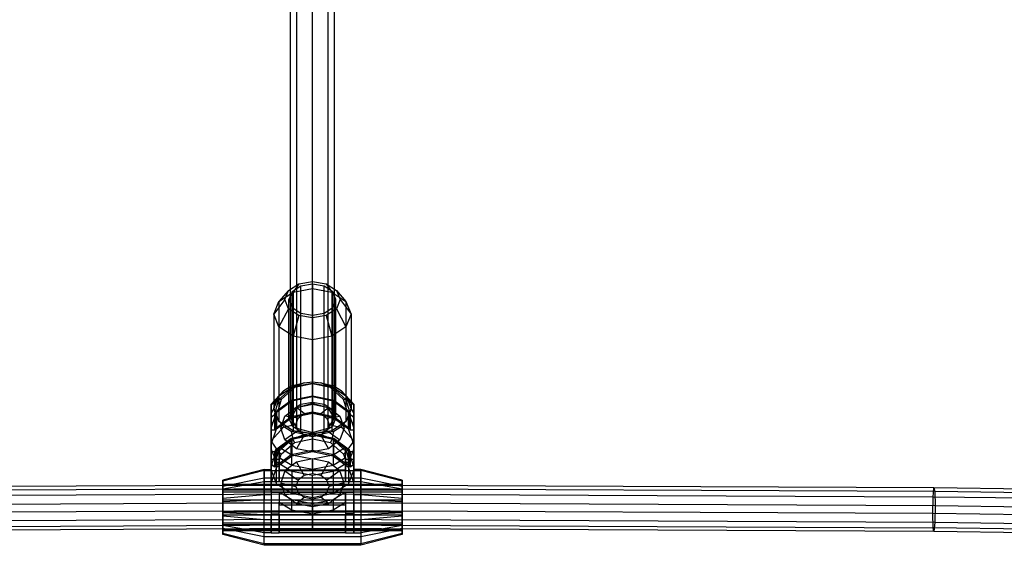
# Model space of a CAD drawing. Extents: x -3050 to 3050, y -2050 to 2050.
# Drawn here: x -106 to 250, y -477 to -287 of the extents above; entities that cross this region are included whole.
import ezdxf

# ---------------------------------------------------------------- set-up
doc = ezdxf.new("R2010")
doc.units = 0

msp = doc.modelspace()

# ---------------------------------------------------------------- linework, layer by layer
at = {"color": 3}
for p, q in [((0, -425.544887, 881.874326), (0, -194.64002, 679.236838)), ((-5.656854, -427.090431, 880.113182), (-5.656854, -196.185564, 677.475695)), ((5.656854, -427.090431, 880.113182), (5.656854, -196.185564, 677.475695)), ((-8, -430.821705, 875.861406), (-8, -199.916838, 673.223919)), ((8, -430.821705, 875.861406), (8, -199.916838, 673.223919)), ((-5.656854, -434.552978, 871.60963), (-5.656854, -203.648111, 668.972143)), ((0, -436.098522, 869.848487), (0, -205.193655, 667.211)), ((5.656854, -434.552978, 871.60963), (5.656854, -203.648111, 668.972143)), ((-5, -382.283867, 844.74745), (0, -381.399632, 845.753953)), ((0, -381.399632, 845.753953), (5, -382.283867, 844.74745)), ((0, -384.018475, 853.379021), (0, -381.399632, 845.753953)), ((-8.660254, -384.699641, 841.997632), (-12.124356, -388.638486, 848.120172)), ((-10, -387.999649, 838.241311), (-8.660254, -384.699641, 841.997632)), ((-8.660254, -384.699641, 841.997632), (-5, -382.283867, 844.74745)), ((-4.25, -383.141234, 843.771529), (-7.361216, -385.194642, 841.434184)), ((-5, -382.283867, 844.74745), (-7, -385.256403, 851.969917)), ((-7, -385.256403, 851.969917), (0, -384.018475, 853.379021)), ((0, -382.389635, 844.627056), (-4.25, -383.141234, 843.771529)), ((-4.25, -425.96329, 881.391624), (-4.25, -383.141234, 843.771529)), ((4.25, -383.141234, 843.771529), (0, -382.389635, 844.627056)), ((0, -382.389635, 844.627056), (0, -425.21169, 882.247152)), ((0, -384.018475, 853.379021), (7, -385.256403, 851.969917)), ((0, -418.200993, 883.409097), (0, -384.018475, 853.379021)), ((7.361216, -385.194642, 841.434184), (4.25, -383.141234, 843.771529)), ((4.25, -425.96329, 881.391624), (4.25, -383.141234, 843.771529)), ((5, -382.283867, 844.74745), (8.660254, -384.699641, 841.997632)), ((5, -382.283867, 844.74745), (7, -385.256403, 851.969917)), ((8.660254, -384.699641, 841.997632), (10, -387.999649, 838.241311)), ((8.660254, -384.699641, 841.997632), (12.124356, -388.638486, 848.120172)), ((-10, -387.999649, 838.241311), (-14, -393.258498, 842.861323)), ((-12.124356, -388.638486, 848.120172), (-7, -385.256403, 851.969917)), ((-8.660254, -391.299657, 834.484991), (-10, -387.999649, 838.241311)), ((-7.361216, -385.194642, 841.434184), (-8.5, -387.999649, 838.241311)), ((-8.5, -387.999649, 838.241311), (-7.361216, -390.804656, 835.048439)), ((-8.5, -430.821705, 875.861406), (-8.5, -387.999649, 838.241311)), ((-7.361216, -428.016697, 879.054279), (-7.361216, -385.194642, 841.434184)), ((-7, -385.256403, 851.969917), (-7, -419.438921, 881.999992)), ((7, -385.256403, 851.969917), (12.124356, -388.638486, 848.120172)), ((7, -385.256403, 851.969917), (7, -419.438921, 881.999992)), ((8.5, -387.999649, 838.241311), (7.361216, -385.194642, 841.434184)), ((7.361216, -428.016697, 879.054279), (7.361216, -385.194642, 841.434184)), ((7.361216, -390.804656, 835.048439), (8.5, -387.999649, 838.241311)), ((8.5, -430.821705, 875.861406), (8.5, -387.999649, 838.241311)), ((10, -387.999649, 838.241311), (8.660254, -391.299657, 834.484991)), ((10, -387.999649, 838.241311), (14, -393.258498, 842.861323)), ((-14, -393.258498, 842.861323), (-12.124356, -388.638486, 848.120172)), ((-12.124356, -388.638486, 848.120172), (-12.124356, -422.821004, 878.150248)), ((-8.660254, -391.299657, 834.484991), (-12.124356, -397.87851, 837.602474)), ((-5, -393.715431, 831.735173), (-8.660254, -391.299657, 834.484991)), ((-7.361216, -390.804656, 835.048439), (-4.25, -392.858064, 832.711094)), ((-7.361216, -433.626712, 872.668534), (-7.361216, -390.804656, 835.048439)), ((4.25, -392.858064, 832.711094), (7.361216, -390.804656, 835.048439)), ((8.660254, -391.299657, 834.484991), (5, -393.715431, 831.735173)), ((7.361216, -433.626712, 872.668534), (7.361216, -390.804656, 835.048439)), ((8.660254, -391.299657, 834.484991), (12.124356, -397.87851, 837.602474)), ((12.124356, -388.638486, 848.120172), (14, -393.258498, 842.861323)), ((12.124356, -388.638486, 848.120172), (12.124356, -422.821004, 878.150248)), ((-12.124356, -397.87851, 837.602474), (-14, -393.258498, 842.861323)), ((-14, -393.258498, 842.861323), (-14, -427.441016, 872.891399)), ((-5, -393.715431, 831.735173), (-7, -401.260593, 833.752729)), ((0, -394.599666, 830.72867), (-5, -393.715431, 831.735173)), ((-4.25, -392.858064, 832.711094), (0, -393.609663, 831.855566)), ((-4.25, -435.680119, 870.331189), (-4.25, -392.858064, 832.711094)), ((0, -393.609663, 831.855566), (4.25, -392.858064, 832.711094)), ((0, -436.431719, 869.475661), (0, -393.609663, 831.855566)), ((5, -393.715431, 831.735173), (0, -394.599666, 830.72867)), ((0, -394.599666, 830.72867), (0, -402.498521, 832.343625)), ((4.25, -435.680119, 870.331189), (4.25, -392.858064, 832.711094)), ((5, -393.715431, 831.735173), (7, -401.260593, 833.752729)), ((14, -393.258498, 842.861323), (12.124356, -397.87851, 837.602474)), ((14, -393.258498, 842.861323), (14, -427.441016, 872.891399)), ((-7, -401.260593, 833.752729), (-12.124356, -397.87851, 837.602474)), ((-12.124356, -397.87851, 837.602474), (-12.124356, -432.061028, 867.63255)), ((12.124356, -397.87851, 837.602474), (7, -401.260593, 833.752729)), ((12.124356, -397.87851, 837.602474), (12.124356, -432.061028, 867.63255)), ((0, -402.498521, 832.343625), (-7, -401.260593, 833.752729)), ((-7, -401.260593, 833.752729), (-7, -435.443111, 863.782805)), ((7, -401.260593, 833.752729), (0, -402.498521, 832.343625)), ((0, -402.498521, 832.343625), (0, -436.681039, 862.373701)), ((7, -401.260593, 833.752729), (7, -435.443111, 863.782805)), ((-12.247449, -424.304691, 888.960523), (-7.071068, -419.664598, 884.884101)), ((-11.923673, -422.688554, 878.301013), (-7, -419.438921, 881.999992)), ((-6.512073, -419.825786, 886.167603), (-11.27924, -424.158453, 889.973943)), ((-10.339746, -420.840999, 880.40404), (-7.690599, -419.172939, 882.302754)), ((-7.690599, -419.172939, 882.302754), (-3.066356, -418.107183, 883.515878)), ((-7.071068, -419.664598, 884.884101), (-7.690599, -419.172939, 882.302754)), ((-3.066356, -418.107183, 883.515878), (-7.071068, -419.664598, 884.884101)), ((-7.071068, -419.664598, 884.884101), (-6.512073, -419.825786, 886.167603)), ((-7, -419.438921, 881.999992), (0, -418.200993, 883.409097)), ((0, -418.514902, 885.015963), (-6.512073, -419.825786, 886.167603)), ((-3.066356, -418.107183, 883.515878), (0, -417.69108, 883.989518)), ((0, -417.69108, 883.989518), (3.066356, -418.107183, 883.515878)), ((0, -418.514902, 885.015963), (0, -417.69108, 883.989518)), ((0, -418.200993, 883.409097), (7, -419.438921, 881.999992)), ((6.512073, -419.825786, 886.167603), (0, -418.514902, 885.015963)), ((3.066356, -418.107183, 883.515878), (7.690599, -419.172939, 882.302754)), ((7.071068, -419.664598, 884.884101), (3.066356, -418.107183, 883.515878)), ((6.512073, -419.825786, 886.167603), (7.071068, -419.664598, 884.884101)), ((11.27924, -424.158453, 889.973943), (6.512073, -419.825786, 886.167603)), ((7, -419.438921, 881.999992), (11.923673, -422.688554, 878.301013)), ((7.690599, -419.172939, 882.302754), (7.071068, -419.664598, 884.884101)), ((7.071068, -419.664598, 884.884101), (12.247449, -424.304691, 888.960523)), ((7.690599, -419.172939, 882.302754), (10.339746, -420.840999, 880.40404)), ((-15, -425.844609, 884.799819), (-10.339746, -420.840999, 880.40404)), ((-13.069076, -424.024596, 876.780228), (-15, -426.226494, 878.714643)), ((-14, -427.441016, 872.891399), (-12.202733, -423.014059, 877.930498)), ((-13.069076, -424.024596, 876.780228), (-14, -427.441016, 872.891399)), ((-12.202733, -423.014059, 877.930498), (-13.069076, -424.024596, 876.780228)), ((-11.27924, -424.158453, 889.973943), (-12.400159, -427.853417, 893.220049)), ((-11.27924, -424.158453, 889.973943), (-12.247449, -424.304691, 888.960523)), ((-12.202733, -423.014059, 877.930498), (-11.923673, -422.688554, 878.301013)), ((-12.202733, -423.014059, 877.930498), (-12.124356, -422.821004, 878.150248)), ((-12.124356, -422.821004, 878.150248), (-11.923673, -422.688554, 878.301013)), ((-10.339746, -420.840999, 880.40404), (-11.923673, -422.688554, 878.301013)), ((-7.75, -424.35992, 890.150936), (0, -422.79984, 888.780373)), ((0, -423.175472, 889.110373), (-7.5, -424.685227, 890.436725)), ((0, -422.79984, 888.780373), (7.75, -424.35992, 890.150936)), ((0, -428.739855, 882.018995), (0, -422.79984, 888.780373)), ((7.5, -424.685227, 890.436725), (0, -423.175472, 889.110373)), ((0, -423.175472, 889.110373), (0, -429.115487, 882.348996)), ((10.339746, -420.840999, 880.40404), (15, -425.844609, 884.799819)), ((11.923673, -422.688554, 878.301013), (10.339746, -420.840999, 880.40404)), ((12.400159, -427.853417, 893.220049), (11.27924, -424.158453, 889.973943)), ((12.247449, -424.304691, 888.960523), (11.27924, -424.158453, 889.973943)), ((11.923673, -422.688554, 878.301013), (12.124356, -422.821004, 878.150248)), ((11.923673, -422.688554, 878.301013), (12.202733, -423.014059, 877.930498)), ((12.124356, -422.821004, 878.150248), (12.202733, -423.014059, 877.930498)), ((12.202733, -423.014059, 877.930498), (14, -427.441016, 872.891399)), ((13.069076, -424.024596, 876.780228), (12.202733, -423.014059, 877.930498)), ((15, -426.226494, 878.714643), (13.069076, -424.024596, 876.780228)), ((14, -427.441016, 872.891399), (13.069076, -424.024596, 876.780228)), ((-15, -425.844609, 884.799819), (-12.247449, -424.304691, 888.960523)), ((-15, -430.678756, 892.690746), (-15, -425.844609, 884.799819)), ((-15, -425.844609, 884.799819), (-15, -426.226494, 878.714643)), ((-15, -426.226494, 878.714643), (-15, -428.943544, 874.211402)), ((-14, -427.441016, 872.891399), (-15, -428.943544, 874.211402)), ((-12.202733, -431.867973, 867.8523), (-14, -427.441016, 872.891399)), ((-14, -427.441016, 872.891399), (-13.069076, -430.857436, 869.00257)), ((-12.247449, -424.304691, 888.960523), (-13.922281, -429.751777, 893.745904)), ((-7.5, -424.685227, 890.436725), (-12.990381, -428.809953, 894.060386)), ((-12.400159, -427.853417, 893.220049), (-7.75, -424.35992, 890.150936)), ((-9.959292, -430.124665, 895.215389), (-5.75, -426.962375, 892.437249)), ((-5.656854, -427.090431, 880.113182), (-8, -430.821705, 875.861406)), ((-7.75, -430.299935, 883.389559), (-7.75, -424.35992, 890.150936)), ((-7.5, -424.685227, 890.436725), (-7.5, -430.625242, 883.675348)), ((-4.25, -425.96329, 881.391624), (-7.361216, -428.016697, 879.054279)), ((-5.75, -426.962375, 892.437249), (0, -425.804896, 891.420379)), ((-3, -429.220748, 897.083457), (-5.75, -426.962375, 892.437249)), ((0, -425.544887, 881.874326), (-5.656854, -427.090431, 880.113182)), ((0, -425.21169, 882.247152), (-4.25, -425.96329, 881.391624)), ((4.25, -425.96329, 881.391624), (0, -425.21169, 882.247152)), ((5.656854, -427.090431, 880.113182), (0, -425.544887, 881.874326)), ((0, -425.804896, 891.420379), (5.75, -426.962375, 892.437249)), ((0, -428.616846, 896.552917), (0, -425.804896, 891.420379)), ((3, -429.220748, 897.083457), (5.75, -426.962375, 892.437249)), ((7.361216, -428.016697, 879.054279), (4.25, -425.96329, 881.391624)), ((8, -430.821705, 875.861406), (5.656854, -427.090431, 880.113182)), ((5.75, -426.962375, 892.437249), (9.959292, -430.124665, 895.215389)), ((12.990381, -428.809953, 894.060386), (7.5, -424.685227, 890.436725)), ((7.5, -424.685227, 890.436725), (7.5, -430.625242, 883.675348)), ((7.75, -424.35992, 890.150936), (12.400159, -427.853417, 893.220049)), ((7.75, -430.299935, 883.389559), (7.75, -424.35992, 890.150936)), ((14, -427.441016, 872.891399), (12.202733, -431.867973, 867.8523)), ((13.922281, -429.751777, 893.745904), (12.247449, -424.304691, 888.960523)), ((12.247449, -424.304691, 888.960523), (15, -425.844609, 884.799819)), ((13.069076, -430.857436, 869.00257), (14, -427.441016, 872.891399)), ((15, -428.943544, 874.211402), (14, -427.441016, 872.891399)), ((15, -426.226494, 878.714643), (15, -425.844609, 884.799819)), ((15, -425.844609, 884.799819), (15, -430.678756, 892.690746)), ((15, -428.943544, 874.211402), (15, -426.226494, 878.714643)), ((-15, -434.444434, 899.010398), (-12.990381, -428.809953, 894.060386)), ((-15, -428.943544, 874.211402), (-15, -433.059334, 870.936984)), ((-13.922281, -429.751777, 893.745904), (-15, -430.678756, 892.690746)), ((-15, -435.1256, 887.62901), (-15, -430.678756, 892.690746)), ((-13.069076, -430.857436, 869.00257), (-15, -433.059334, 870.936984)), ((-13.624356, -429.600896, 893.917648), (-13.922281, -429.751777, 893.745904)), ((-13.624356, -429.600896, 893.917648), (-13.423394, -429.022239, 893.439959)), ((-13.624356, -435.1256, 887.62901), (-13.624356, -429.600896, 893.917648)), ((-13.423394, -429.022239, 893.439959), (-12.400159, -427.853417, 893.220049)), ((-13.423394, -434.562152, 887.134008), (-13.423394, -429.022239, 893.439959)), ((-13.423394, -434.562152, 887.134008), (-7.75, -430.299935, 883.389559)), ((-13.069076, -430.857436, 869.00257), (-12.202733, -431.867973, 867.8523)), ((-12.990381, -428.809953, 894.060386), (-12.990381, -434.749968, 887.299009)), ((-12.990381, -434.749968, 887.299009), (-7.5, -430.625242, 883.675348)), ((-11.5, -434.444434, 899.010398), (-9.959292, -430.124665, 895.215389)), ((-5.196152, -430.870638, 898.532922), (-9.959292, -430.124665, 895.215389)), ((-7.361216, -428.016697, 879.054279), (-8.5, -430.821705, 875.861406)), ((-8.5, -430.821705, 875.861406), (-7.361216, -433.626712, 872.668534)), ((-8, -430.821705, 875.861406), (-5.656854, -434.552978, 871.60963)), ((-7.75, -430.299935, 883.389559), (0, -428.739855, 882.018995)), ((-7.5, -430.625242, 883.675348), (0, -429.115487, 882.348996)), ((-6, -433.124431, 900.512927), (-5.196152, -430.870638, 898.532922)), ((-5.196152, -430.870638, 898.532922), (-3, -429.220748, 897.083457)), ((-3, -429.220748, 897.083457), (0, -428.616846, 896.552917)), ((0, -428.616846, 896.552917), (3, -429.220748, 897.083457)), ((0, -428.739855, 882.018995), (7.75, -430.299935, 883.389559)), ((0, -429.115487, 882.348996), (7.5, -430.625242, 883.675348)), ((3, -429.220748, 897.083457), (5.196152, -430.870638, 898.532922)), ((5.196152, -430.870638, 898.532922), (9.959292, -430.124665, 895.215389)), ((5.196152, -430.870638, 898.532922), (6, -433.124431, 900.512927)), ((5.656854, -434.552978, 871.60963), (8, -430.821705, 875.861406)), ((8.5, -430.821705, 875.861406), (7.361216, -428.016697, 879.054279)), ((7.361216, -433.626712, 872.668534), (8.5, -430.821705, 875.861406)), ((7.5, -430.625242, 883.675348), (12.990381, -434.749968, 887.299009)), ((7.75, -430.299935, 883.389559), (13.423394, -434.562152, 887.134008)), ((9.959292, -430.124665, 895.215389), (11.5, -434.444434, 899.010398)), ((12.202733, -431.867973, 867.8523), (13.069076, -430.857436, 869.00257)), ((12.400159, -427.853417, 893.220049), (13.423394, -429.030413, 893.430654)), ((12.990381, -428.809953, 894.060386), (15, -434.444434, 899.010398)), ((12.990381, -434.749968, 887.299009), (12.990381, -428.809953, 894.060386)), ((15, -433.059334, 870.936984), (13.069076, -430.857436, 869.00257)), ((13.423394, -429.030413, 893.430654), (13.624356, -429.600896, 893.917648)), ((13.423394, -434.562152, 887.134008), (13.423394, -429.030413, 893.430654)), ((13.922281, -429.751777, 893.745904), (13.624356, -429.600896, 893.917648)), ((13.624356, -429.600896, 893.917648), (13.624356, -435.1256, 887.62901)), ((15, -430.678756, 892.690746), (13.922281, -429.751777, 893.745904)), ((15, -433.059334, 870.936984), (15, -428.943544, 874.211402)), ((15, -430.678756, 892.690746), (15, -435.1256, 887.62901)), ((-15, -433.059334, 870.936984), (-15, -439.044643, 869.774536)), ((-10.339746, -434.041033, 865.378758), (-15, -439.044643, 869.774536)), ((-15, -445.713396, 908.910423), (-15, -434.444434, 899.010398)), ((-15, -434.444434, 899.010398), (-15, -438.074443, 894.878446)), ((-15, -440.384449, 892.249021), (-12.990381, -434.749968, 887.299009)), ((-13.624356, -435.1256, 887.62901), (-13.423394, -434.562152, 887.134008)), ((-12.124356, -432.061028, 867.63255), (-12.202733, -431.867973, 867.8523)), ((-11.923673, -432.193478, 867.481785), (-12.202733, -431.867973, 867.8523)), ((-11.923673, -432.193478, 867.481785), (-12.124356, -432.061028, 867.63255)), ((-7, -435.443111, 863.782805), (-11.923673, -432.193478, 867.481785)), ((-11.923673, -432.193478, 867.481785), (-10.339746, -434.041033, 865.378758)), ((-6, -433.124431, 900.512927), (-11.5, -434.444434, 899.010398)), ((-9.959292, -438.764203, 902.805408), (-11.5, -434.444434, 899.010398)), ((-7.690599, -435.709093, 863.480044), (-10.339746, -434.041033, 865.378758)), ((-7.361216, -433.626712, 872.668534), (-4.25, -435.680119, 870.331189)), ((-5.196152, -435.378223, 902.492932), (-6, -433.124431, 900.512927)), ((-5.656854, -434.552978, 871.60963), (0, -436.098522, 869.848487)), ((0, -436.098522, 869.848487), (5.656854, -434.552978, 871.60963)), ((4.25, -435.680119, 870.331189), (7.361216, -433.626712, 872.668534)), ((6, -433.124431, 900.512927), (5.196152, -435.378223, 902.492932)), ((6, -433.124431, 900.512927), (11.5, -434.444434, 899.010398)), ((11.923673, -432.193478, 867.481785), (7, -435.443111, 863.782805)), ((10.339746, -434.041033, 865.378758), (7.690599, -435.709093, 863.480044)), ((11.5, -434.444434, 899.010398), (9.959292, -438.764203, 902.805408)), ((10.339746, -434.041033, 865.378758), (11.923673, -432.193478, 867.481785)), ((15, -439.044643, 869.774536), (10.339746, -434.041033, 865.378758)), ((12.202733, -431.867973, 867.8523), (11.923673, -432.193478, 867.481785)), ((12.124356, -432.061028, 867.63255), (11.923673, -432.193478, 867.481785)), ((12.202733, -431.867973, 867.8523), (12.124356, -432.061028, 867.63255)), ((15, -440.384449, 892.249021), (12.990381, -434.749968, 887.299009)), ((13.423394, -434.562152, 887.134008), (13.624356, -435.1256, 887.62901)), ((15, -439.044643, 869.774536), (15, -433.059334, 870.936984)), ((15, -434.444434, 899.010398), (15, -438.074443, 894.878446)), ((15, -434.444434, 899.010398), (15, -445.713396, 908.910423)), ((-15, -438.982571, 891.017441), (-15, -435.1256, 887.62901)), ((-15, -435.1256, 887.62901), (-13.624356, -435.1256, 887.62901)), ((-15, -438.074443, 894.878446), (-15, -440.384449, 892.249021)), ((-7.75, -438.219955, 874.374389), (-13.423394, -442.482172, 878.118839)), ((-7.071068, -438.332264, 863.635142), (-12.247449, -442.972358, 867.711564)), ((-5.196152, -435.378223, 902.492932), (-9.959292, -438.764203, 902.805408)), ((0, -436.659875, 873.003826), (-7.75, -438.219955, 874.374389)), ((-7.75, -444.15997, 867.613012), (-7.75, -438.219955, 874.374389)), ((-3.066356, -436.774849, 862.26692), (-7.690599, -435.709093, 863.480044)), ((-7.690599, -435.709093, 863.480044), (-7.071068, -438.332264, 863.635142)), ((0, -437.035507, 873.333827), (-7.5, -438.545262, 874.660178)), ((-7.071068, -438.332264, 863.635142), (-3.066356, -436.774849, 862.26692)), ((-6.512073, -439.625836, 863.629679), (-7.071068, -438.332264, 863.635142)), ((0, -436.681039, 862.373701), (-7, -435.443111, 863.782805)), ((-6.512073, -439.625836, 863.629679), (0, -438.314952, 862.478039)), ((-3, -437.028114, 903.942396), (-5.75, -441.926493, 905.583548)), ((-3, -437.028114, 903.942396), (-5.196152, -435.378223, 902.492932)), ((-4.25, -435.680119, 870.331189), (0, -436.431719, 869.475661)), ((0, -437.190952, 861.79328), (-3.066356, -436.774849, 862.26692)), ((0, -437.632015, 904.472937), (-3, -437.028114, 903.942396)), ((7, -435.443111, 863.782805), (0, -436.681039, 862.373701)), ((0, -436.431719, 869.475661), (4.25, -435.680119, 870.331189)), ((0, -442.59989, 866.242449), (0, -436.659875, 873.003826)), ((7.75, -438.219955, 874.374389), (0, -436.659875, 873.003826)), ((3.066356, -436.774849, 862.26692), (0, -437.190952, 861.79328)), ((3, -437.028114, 903.942396), (0, -437.632015, 904.472937)), ((7.5, -438.545262, 874.660178), (0, -437.035507, 873.333827)), ((0, -437.035507, 873.333827), (0, -442.975522, 866.572449)), ((0, -437.190952, 861.79328), (0, -438.314952, 862.478039)), ((0, -443.083971, 906.600418), (0, -437.632015, 904.472937)), ((0, -438.314952, 862.478039), (6.512073, -439.625836, 863.629679)), ((5.196152, -435.378223, 902.492932), (3, -437.028114, 903.942396)), ((3, -437.028114, 903.942396), (5.75, -441.926493, 905.583548)), ((7.690599, -435.709093, 863.480044), (3.066356, -436.774849, 862.26692)), ((3.066356, -436.774849, 862.26692), (7.071068, -438.332264, 863.635142)), ((5.196152, -435.378223, 902.492932), (9.959292, -438.764203, 902.805408)), ((7.071068, -438.332264, 863.635142), (6.512073, -439.625836, 863.629679)), ((7.071068, -438.332264, 863.635142), (7.690599, -435.709093, 863.480044)), ((12.247449, -442.972358, 867.711564), (7.071068, -438.332264, 863.635142)), ((7.75, -444.15997, 867.613012), (7.75, -438.219955, 874.374389)), ((13.423394, -442.482172, 878.118839), (7.75, -438.219955, 874.374389)), ((13.624356, -435.1256, 887.62901), (15, -435.1256, 887.62901)), ((15, -435.1256, 887.62901), (15, -438.982571, 891.017441)), ((15, -438.074443, 894.878446), (15, -440.384449, 892.249021)), ((-15, -441.786327, 893.480601), (-15, -438.982571, 891.017441)), ((-15, -439.044643, 869.774536), (-15, -447.492464, 873.552104)), ((-12.247449, -442.972358, 867.711564), (-15, -439.044643, 869.774536)), ((-15, -449.856158, 900.570121), (-15, -440.384449, 892.249021)), ((-15, -441.886977, 893.569025), (-15, -441.786327, 893.480601)), ((-14.730762, -442.541204, 894.143777), (-15, -441.886977, 893.569025)), ((-15, -441.886977, 893.569025), (-15, -449.806997, 884.553855)), ((-7.5, -438.545262, 874.660178), (-12.990381, -442.669988, 878.283839)), ((-12, -441.4387, 905.155012), (-12, -445.713396, 908.910423)), ((-12, -445.068709, 901.023059), (-12, -441.4387, 905.155012)), ((-7.5, -444.203641, 907.584072), (-12, -441.4387, 905.155012)), ((-11.27924, -443.958503, 867.436019), (-6.512073, -439.625836, 863.629679)), ((-5.75, -441.926493, 905.583548), (-9.959292, -438.764203, 902.805408)), ((-7.5, -438.545262, 874.660178), (-7.5, -444.485277, 867.898801)), ((0, -443.083971, 906.600418), (-5.75, -441.926493, 905.583548)), ((5.75, -441.926493, 905.583548), (0, -443.083971, 906.600418)), ((9.959292, -438.764203, 902.805408), (5.75, -441.926493, 905.583548)), ((6.512073, -439.625836, 863.629679), (11.27924, -443.958503, 867.436019)), ((12.990381, -442.669988, 878.283839), (7.5, -438.545262, 874.660178)), ((7.5, -438.545262, 874.660178), (7.5, -444.485277, 867.898801)), ((12, -441.4387, 905.155012), (7.5, -444.203641, 907.584072)), ((12, -445.068709, 901.023059), (12, -441.4387, 905.155012)), ((12, -445.713396, 908.910423), (12, -441.4387, 905.155012)), ((15, -439.044643, 869.774536), (12.247449, -442.972358, 867.711564)), ((15, -441.886977, 893.569025), (14.730762, -442.541204, 894.143777)), ((15, -438.982571, 891.017441), (15, -441.786327, 893.480601)), ((15, -447.492464, 873.552104), (15, -439.044643, 869.774536)), ((15, -449.856158, 900.570121), (15, -440.384449, 892.249021)), ((15, -441.786327, 893.480601), (15, -441.886977, 893.569025)), ((15, -449.806997, 884.553855), (15, -441.886977, 893.569025)), ((-15, -448.304469, 883.233852), (-12.990381, -442.669988, 878.283839)), ((-15, -447.492464, 873.552104), (-15, -443.04562, 878.61384)), ((-15, -443.04562, 878.61384), (-15, -446.902591, 882.002272)), ((-13.624356, -443.04562, 878.61384), (-15, -443.04562, 878.61384)), ((-13.132245, -446.425475, 897.556193), (-14.730762, -442.541204, 894.143777)), ((-13.922281, -448.419443, 872.496946), (-12.247449, -442.972358, 867.711564)), ((-13.423394, -442.482172, 878.118839), (-13.624356, -443.04562, 878.61384)), ((-13.624356, -448.570324, 872.325202), (-13.624356, -443.04562, 878.61384)), ((-13.423394, -448.022085, 871.812888), (-13.423394, -442.482172, 878.118839)), ((-12.990381, -442.669988, 878.283839), (-12.990381, -448.610003, 871.522462)), ((-12.990381, -448.610003, 871.522462), (-7.5, -444.485277, 867.898801)), ((-12.400159, -447.653467, 870.682125), (-11.27924, -443.958503, 867.436019)), ((-7.75, -444.15997, 867.613012), (-12.400159, -447.653467, 870.682125)), ((-12.247449, -442.972358, 867.711564), (-11.27924, -443.958503, 867.436019)), ((-12, -449.625613, 905.026397), (-12, -445.068709, 901.023059)), ((-12, -445.068709, 901.023059), (-7.5, -447.83365, 903.452119)), ((0, -442.59989, 866.242449), (-7.75, -444.15997, 867.613012)), ((-7.5, -444.485277, 867.898801), (0, -442.975522, 866.572449)), ((-7.5, -447.83365, 903.452119), (-7.5, -444.203641, 907.584072)), ((0, -445.713396, 908.910423), (-7.5, -444.203641, 907.584072)), ((7.75, -444.15997, 867.613012), (0, -442.59989, 866.242449)), ((0, -442.975522, 866.572449), (7.5, -444.485277, 867.898801)), ((7.5, -444.203641, 907.584072), (0, -445.713396, 908.910423)), ((7.5, -444.203641, 907.584072), (7.5, -447.83365, 903.452119)), ((7.5, -444.485277, 867.898801), (12.990381, -448.610003, 871.522462)), ((7.5, -447.83365, 903.452119), (12, -445.068709, 901.023059)), ((12.400159, -447.653467, 870.682125), (7.75, -444.15997, 867.613012)), ((11.27924, -443.958503, 867.436019), (12.247449, -442.972358, 867.711564)), ((11.27924, -443.958503, 867.436019), (12.400159, -447.653467, 870.682125)), ((12, -445.068709, 901.023059), (12, -449.625613, 905.026397)), ((12.247449, -442.972358, 867.711564), (13.922281, -448.419443, 872.496946)), ((15, -448.304469, 883.233852), (12.990381, -442.669988, 878.283839)), ((12.990381, -448.610003, 871.522462), (12.990381, -442.669988, 878.283839)), ((14.730762, -442.541204, 894.143777), (13.132245, -446.425475, 897.556193)), ((13.423394, -448.022085, 871.812888), (13.423394, -442.482172, 878.118839)), ((13.624356, -443.04562, 878.61384), (13.423394, -442.482172, 878.118839)), ((15, -443.04562, 878.61384), (13.624356, -443.04562, 878.61384)), ((13.624356, -443.04562, 878.61384), (13.624356, -448.570324, 872.325202)), ((15, -446.902591, 882.002272), (15, -443.04562, 878.61384)), ((15, -443.04562, 878.61384), (15, -447.492464, 873.552104)), ((-15, -453.886039, 914.759176), (-15, -445.713396, 908.910423)), ((-15, -445.713396, 908.910423), (-12, -445.713396, 908.910423)), ((-15, -446.902591, 882.002272), (-15, -449.706347, 884.465432)), ((-15, -447.492464, 873.552104), (-13.922281, -448.419443, 872.496946)), ((-15, -450.614475, 880.604427), (-15, -448.304469, 883.233852)), ((-15, -457.776178, 891.554951), (-15, -448.304469, 883.233852)), ((-12.990381, -448.610003, 871.522462), (-15, -454.244484, 876.472474)), ((-13.922281, -448.419443, 872.496946), (-13.624356, -448.570324, 872.325202)), ((-13.423394, -448.022085, 871.812888), (-13.624356, -448.570324, 872.325202)), ((-12.400159, -447.653467, 870.682125), (-13.423394, -448.022085, 871.812888)), ((-12.990381, -446.770194, 897.859035), (-13.132245, -446.425475, 897.556193)), ((-12.990381, -454.690214, 888.843866), (-12.990381, -446.770194, 897.859035)), ((-11.25, -447.839539, 898.798478), (-12.990381, -446.770194, 897.859035)), ((-12, -445.713396, 908.910423), (-12, -453.886039, 914.759176)), ((-7.5, -450.143656, 900.822694), (-11.25, -447.839539, 898.798478)), ((-5.75, -446.762425, 869.899325), (-9.959292, -449.924715, 872.677465)), ((-7.5, -447.83365, 903.452119), (0, -449.343405, 904.778471)), ((0, -445.604946, 868.882455), (-5.75, -446.762425, 869.899325)), ((-5.75, -446.762425, 869.899325), (-3, -451.660804, 871.540477)), ((5.75, -446.762425, 869.899325), (0, -445.604946, 868.882455)), ((0, -445.604946, 868.882455), (0, -451.056902, 871.009936)), ((0, -449.343405, 904.778471), (0, -445.713396, 908.910423)), ((0, -449.343405, 904.778471), (7.5, -447.83365, 903.452119)), ((5.75, -446.762425, 869.899325), (3, -451.660804, 871.540477)), ((9.959292, -449.924715, 872.677465), (5.75, -446.762425, 869.899325)), ((11.25, -447.839539, 898.798478), (7.5, -450.143656, 900.822694)), ((12.990381, -446.770194, 897.859035), (11.25, -447.839539, 898.798478)), ((12, -453.886039, 914.759176), (12, -445.713396, 908.910423)), ((12, -445.713396, 908.910423), (15, -445.713396, 908.910423)), ((13.423394, -448.022085, 871.812888), (12.400159, -447.653467, 870.682125)), ((13.132245, -446.425475, 897.556193), (12.990381, -446.770194, 897.859035)), ((12.990381, -446.770194, 897.859035), (12.990381, -454.690214, 888.843866)), ((15, -454.244484, 876.472474), (12.990381, -448.610003, 871.522462)), ((13.624356, -448.570324, 872.325202), (13.423394, -448.022085, 871.812888)), ((13.624356, -448.570324, 872.325202), (13.922281, -448.419443, 872.496946)), ((13.922281, -448.419443, 872.496946), (15, -447.492464, 873.552104)), ((15, -445.713396, 908.910423), (15, -453.886039, 914.759176)), ((15, -449.706347, 884.465432), (15, -446.902591, 882.002272)), ((15, -457.776178, 891.554951), (15, -448.304469, 883.233852)), ((15, -450.614475, 880.604427), (15, -448.304469, 883.233852)), ((-17.5, -449.397457, 901.498232), (-32.5, -453.319916, 902.282017)), ((-17.5, -449.865118, 908.73006), (-32.5, -453.653959, 907.447608)), ((-17.5, -452.608364, 895.001455), (-32.5, -455.613421, 897.641461)), ((-17.5, -452.608364, 895.001455), (-17.5, -449.397457, 901.498232)), ((-17.5, -449.397457, 901.498232), (-15, -449.397457, 901.498232)), ((-17.5, -449.397457, 901.498232), (-17.5, -449.865118, 908.73006)), ((-17.5, -449.865118, 908.73006), (-15, -449.865118, 908.73006)), ((-17.5, -449.865118, 908.73006), (-17.5, -453.886039, 914.759176)), ((17.5, -452.608364, 895.001455), (-17.5, -452.608364, 895.001455)), ((-17.5, -458.63748, 890.980534), (-17.5, -452.608364, 895.001455)), ((-15, -449.397457, 901.498232), (-15, -449.856158, 900.570121)), ((-15, -449.625613, 905.026397), (-15, -449.397457, 901.498232)), ((-15, -449.865118, 908.73006), (-15, -449.625613, 905.026397)), ((-15, -449.706347, 884.465432), (-15, -449.806997, 884.553855)), ((-15, -449.806997, 884.553855), (-14.730762, -450.461224, 885.128607)), ((-15, -449.856158, 900.570121), (-12, -449.856158, 900.570121)), ((-15, -449.865118, 908.73006), (-15, -453.886039, 914.759176)), ((-15, -454.244484, 876.472474), (-15, -450.614475, 880.604427)), ((-14.730762, -450.461224, 885.128607), (-13.132245, -454.345496, 888.541023)), ((-12, -449.625613, 905.026397), (-12, -449.865118, 908.73006)), ((12, -449.625613, 905.026397), (-12, -449.625613, 905.026397)), ((-12, -449.856158, 900.570121), (-7.882686, -449.856158, 900.570121)), ((-12, -449.865118, 908.73006), (12, -449.865118, 908.73006)), ((-12, -453.886039, 914.759176), (-12, -449.865118, 908.73006)), ((-9.959292, -449.924715, 872.677465), (-11.5, -454.244484, 876.472474)), ((-9.959292, -449.924715, 872.677465), (-5.196152, -453.310695, 872.989941)), ((-7.882686, -449.856158, 900.570121), (7.882686, -449.856158, 900.570121)), ((0, -451.653411, 902.149046), (-7.5, -450.143656, 900.822694)), ((-7.5, -450.143656, 900.822694), (-7.5, -458.063676, 891.807525)), ((-3, -451.660804, 871.540477), (-5.196152, -453.310695, 872.989941)), ((0, -451.056902, 871.009936), (-3, -451.660804, 871.540477)), ((7.5, -450.143656, 900.822694), (0, -451.653411, 902.149046)), ((3, -451.660804, 871.540477), (0, -451.056902, 871.009936)), ((0, -459.573431, 893.133877), (0, -451.653411, 902.149046)), ((5.196152, -453.310695, 872.989941), (3, -451.660804, 871.540477)), ((9.959292, -449.924715, 872.677465), (5.196152, -453.310695, 872.989941)), ((7.5, -450.143656, 900.822694), (7.5, -458.063676, 891.807525)), ((7.882686, -449.856158, 900.570121), (12, -449.856158, 900.570121)), ((11.5, -454.244484, 876.472474), (9.959292, -449.924715, 872.677465)), ((12, -449.865118, 908.73006), (12, -449.625613, 905.026397)), ((12, -449.856158, 900.570121), (15, -449.856158, 900.570121)), ((12, -449.865118, 908.73006), (12, -453.886039, 914.759176)), ((13.132245, -454.345496, 888.541023), (14.730762, -450.461224, 885.128607)), ((14.730762, -450.461224, 885.128607), (15, -449.806997, 884.553855)), ((17.5, -449.397457, 901.498232), (15, -449.397457, 901.498232)), ((15, -449.397457, 901.498232), (15, -449.625613, 905.026397)), ((15, -449.856158, 900.570121), (15, -449.397457, 901.498232)), ((15, -449.625613, 905.026397), (15, -449.865118, 908.73006)), ((15, -449.806997, 884.553855), (15, -449.706347, 884.465432)), ((15, -449.865118, 908.73006), (17.5, -449.865118, 908.73006)), ((15, -453.886039, 914.759176), (15, -449.865118, 908.73006)), ((15, -454.244484, 876.472474), (15, -450.614475, 880.604427)), ((17.5, -449.865118, 908.73006), (17.5, -449.397457, 901.498232)), ((17.5, -449.397457, 901.498232), (17.5, -452.608364, 895.001455)), ((32.5, -453.319916, 902.282017), (17.5, -449.397457, 901.498232)), ((17.5, -453.886039, 914.759176), (17.5, -449.865118, 908.73006)), ((32.5, -453.653959, 907.447608), (17.5, -449.865118, 908.73006)), ((17.5, -452.608364, 895.001455), (17.5, -458.63748, 890.980534)), ((32.5, -455.613421, 897.641461), (17.5, -452.608364, 895.001455)), ((0, -455.071273, 904.630664), (-224.992682, -456.108956, 910.515653)), ((-32.5, -453.653959, 907.447608), (-32.5, -453.319916, 902.282017)), ((-32.5, -453.319916, 902.282017), (-32.5, -455.613421, 897.641461)), ((-32.5, -456.526046, 911.754119), (-32.5, -453.653959, 907.447608)), ((-17.5, -453.886039, 914.759176), (-32.5, -456.526046, 911.754119)), ((-32.5, -456.740317, 898.631464), (-32.5, -454.790838, 902.575936)), ((-32.5, -454.790838, 902.575936), (-32.5, -455.074775, 906.966689)), ((-32.5, -454.790838, 902.575936), (32.5, -454.790838, 902.575936)), ((-32.5, -455.074775, 906.966689), (-32.5, -457.516048, 910.627223)), ((-32.5, -455.074775, 906.966689), (32.5, -455.074775, 906.966689)), ((-32.5, -455.613421, 897.641461), (-32.5, -459.919932, 894.769375)), ((-15, -453.886039, 914.759176), (-17.5, -453.886039, 914.759176)), ((-17.5, -453.886039, 914.759176), (-17.5, -460.382816, 917.970083)), ((-12, -453.886039, 914.759176), (-15, -453.886039, 914.759176)), ((-15, -454.244484, 876.472474), (-15, -465.513446, 886.372499)), ((-13.132245, -454.345496, 888.541023), (-12.990381, -454.690214, 888.843866)), ((-12.990381, -454.690214, 888.843866), (-11.25, -455.759559, 889.783308)), ((12, -453.886039, 914.759176), (-12, -453.886039, 914.759176)), ((-11.5, -454.244484, 876.472474), (-9.959292, -458.564253, 880.267484)), ((-11.5, -454.244484, 876.472474), (-6, -455.564487, 874.969946)), ((-11.25, -455.759559, 889.783308), (-7.5, -458.063676, 891.807525)), ((-5.196152, -453.310695, 872.989941), (-6, -455.564487, 874.969946)), ((-6, -455.564487, 874.969946), (-5.196152, -457.81828, 876.949951)), ((224.992682, -456.108956, 910.515653), (0, -455.071273, 904.630664)), ((0, -455.071273, 904.630664), (0, -458.36147, 909.796659)), ((0, -456.396173, 898.650902), (0, -455.071273, 904.630664)), ((6, -455.564487, 874.969946), (5.196152, -453.310695, 872.989941)), ((5.196152, -457.81828, 876.949951), (6, -455.564487, 874.969946)), ((11.5, -454.244484, 876.472474), (6, -455.564487, 874.969946)), ((7.5, -458.063676, 891.807525), (11.25, -455.759559, 889.783308)), ((9.959292, -458.564253, 880.267484), (11.5, -454.244484, 876.472474)), ((11.25, -455.759559, 889.783308), (12.990381, -454.690214, 888.843866)), ((15, -453.886039, 914.759176), (12, -453.886039, 914.759176)), ((12.990381, -454.690214, 888.843866), (13.132245, -454.345496, 888.541023)), ((17.5, -453.886039, 914.759176), (15, -453.886039, 914.759176)), ((15, -465.513446, 886.372499), (15, -454.244484, 876.472474)), ((17.5, -460.382816, 917.970083), (17.5, -453.886039, 914.759176)), ((32.5, -456.526046, 911.754119), (17.5, -453.886039, 914.759176)), ((32.5, -455.613421, 897.641461), (32.5, -453.319916, 902.282017)), ((32.5, -453.319916, 902.282017), (32.5, -453.653959, 907.447608)), ((32.5, -453.653959, 907.447608), (32.5, -456.526046, 911.754119)), ((32.5, -455.074775, 906.966689), (32.5, -454.790838, 902.575936)), ((32.5, -454.790838, 902.575936), (32.5, -456.740317, 898.631464)), ((32.5, -457.516048, 910.627223), (32.5, -455.074775, 906.966689)), ((32.5, -459.919932, 894.769375), (32.5, -455.613421, 897.641461)), ((224.692297, -459.397767, 915.673792), (224.992682, -456.108956, 910.515653)), ((224.992682, -456.108956, 910.515653), (225.293066, -457.43524, 904.543749)), ((449.350948, -459.219077, 928.154028), (224.992682, -456.108956, 910.515653)), ((0, -456.396173, 898.650902), (-225.293066, -457.43524, 904.543749)), ((0, -458.36147, 909.796659), (-224.692297, -459.397767, 915.673792)), ((-32.5, -461.166601, 914.047625), (-32.5, -456.526046, 911.754119)), ((-32.5, -460.400852, 896.190191), (-32.5, -456.740317, 898.631464)), ((-32.5, -456.740317, 898.631464), (32.5, -456.740317, 898.631464)), ((-32.5, -457.516048, 910.627223), (-32.5, -461.46052, 912.576703)), ((-32.5, -457.516048, 910.627223), (32.5, -457.516048, 910.627223)), ((-17.5, -458.63748, 890.980534), (-32.5, -459.919932, 894.769375)), ((-15, -458.63748, 890.980534), (-17.5, -458.63748, 890.980534)), ((-17.5, -465.869308, 890.512873), (-17.5, -458.63748, 890.980534)), ((-12, -457.776178, 891.554951), (-15, -457.776178, 891.554951)), ((-15, -457.776178, 891.554951), (-15, -458.63748, 890.980534)), ((-15, -458.63748, 890.980534), (-15, -462.165645, 890.752378)), ((-12, -457.608741, 886.74904), (-12, -461.23875, 882.617088)), ((-7.5, -460.373682, 889.1781), (-12, -457.608741, 886.74904)), ((-12, -457.608741, 886.74904), (-12, -462.165645, 890.752378)), ((-7.882686, -457.776178, 891.554951), (-12, -457.776178, 891.554951)), ((-9.959292, -458.564253, 880.267484), (-5.196152, -457.81828, 876.949951)), ((-9.959292, -458.564253, 880.267484), (-5.75, -461.726543, 883.045624)), ((7.882686, -457.776178, 891.554951), (-7.882686, -457.776178, 891.554951)), ((-7.5, -458.063676, 891.807525), (0, -459.573431, 893.133877)), ((-5.75, -461.726543, 883.045624), (-3, -459.46817, 878.399415)), ((-5.196152, -457.81828, 876.949951), (-3, -459.46817, 878.399415)), ((-3, -459.46817, 878.399415), (0, -460.072072, 878.929956)), ((225.293066, -457.43524, 904.543749), (0, -456.396173, 898.650902)), ((0, -461.56006, 895.360238), (0, -456.396173, 898.650902)), ((0, -459.573431, 893.133877), (7.5, -458.063676, 891.807525)), ((224.692297, -459.397767, 915.673792), (0, -458.36147, 909.796659)), ((0, -458.36147, 909.796659), (0, -464.339411, 911.122719)), ((0, -460.072072, 878.929956), (3, -459.46817, 878.399415)), ((3, -459.46817, 878.399415), (5.196152, -457.81828, 876.949951)), ((5.75, -461.726543, 883.045624), (3, -459.46817, 878.399415)), ((9.959292, -458.564253, 880.267484), (5.196152, -457.81828, 876.949951)), ((5.75, -461.726543, 883.045624), (9.959292, -458.564253, 880.267484)), ((12, -457.608741, 886.74904), (7.5, -460.373682, 889.1781)), ((12, -457.776178, 891.554951), (7.882686, -457.776178, 891.554951)), ((12, -462.165645, 890.752378), (12, -457.608741, 886.74904)), ((12, -457.608741, 886.74904), (12, -461.23875, 882.617088)), ((15, -457.776178, 891.554951), (12, -457.776178, 891.554951)), ((15, -458.63748, 890.980534), (15, -457.776178, 891.554951)), ((17.5, -458.63748, 890.980534), (15, -458.63748, 890.980534)), ((15, -458.63748, 890.980534), (15, -462.165645, 890.752378)), ((17.5, -458.63748, 890.980534), (17.5, -465.869308, 890.512873)), ((32.5, -459.919932, 894.769375), (17.5, -458.63748, 890.980534)), ((32.5, -456.526046, 911.754119), (32.5, -461.166601, 914.047625)), ((32.5, -456.740317, 898.631464), (32.5, -460.400852, 896.190191)), ((32.5, -461.46052, 912.576703), (32.5, -457.516048, 910.627223)), ((224.567874, -465.375134, 916.996597), (224.692297, -459.397767, 915.673792)), ((448.751026, -462.503736, 933.288618), (224.692297, -459.397767, 915.673792)), ((225.293066, -457.43524, 904.543749), (225.41749, -462.599702, 901.256339)), ((449.95087, -460.549514, 922.205673), (225.293066, -457.43524, 904.543749)), ((0, -461.56006, 895.360238), (-225.41749, -462.599702, 901.256339)), ((-32.5, -459.919932, 894.769375), (-32.5, -465.085524, 894.435332)), ((-17.5, -460.382816, 917.970083), (-32.5, -461.166601, 914.047625)), ((-32.5, -464.791605, 895.906254), (-32.5, -460.400852, 896.190191)), ((-32.5, -460.400852, 896.190191), (32.5, -460.400852, 896.190191)), ((-32.5, -466.332192, 913.713581), (-32.5, -461.166601, 914.047625)), ((-32.5, -461.46052, 912.576703), (-32.5, -465.851273, 912.292766)), ((-32.5, -461.46052, 912.576703), (32.5, -461.46052, 912.576703)), ((-17.5, -460.382816, 917.970083), (17.5, -460.382816, 917.970083)), ((-17.5, -467.614644, 917.502422), (-17.5, -460.382816, 917.970083)), ((-15, -462.165645, 890.752378), (-15, -465.869308, 890.512873)), ((-12, -461.23875, 882.617088), (-7.5, -464.003691, 885.046148)), ((-12, -465.513446, 886.372499), (-12, -461.23875, 882.617088)), ((-12, -465.869308, 890.512873), (-12, -462.165645, 890.752378)), ((-12, -462.165645, 890.752378), (12, -462.165645, 890.752378)), ((-7.5, -464.003691, 885.046148), (-7.5, -460.373682, 889.1781)), ((0, -461.883437, 890.504452), (-7.5, -460.373682, 889.1781)), ((-5.75, -461.726543, 883.045624), (0, -462.884021, 884.062494)), ((0, -460.072072, 878.929956), (0, -462.884021, 884.062494)), ((7.5, -460.373682, 889.1781), (0, -461.883437, 890.504452)), ((225.41749, -462.599702, 901.256339), (0, -461.56006, 895.360238)), ((0, -467.538, 896.686297), (0, -461.56006, 895.360238)), ((0, -462.884021, 884.062494), (5.75, -461.726543, 883.045624)), ((0, -465.513446, 886.372499), (0, -461.883437, 890.504452)), ((7.5, -460.373682, 889.1781), (7.5, -464.003691, 885.046148)), ((7.5, -464.003691, 885.046148), (12, -461.23875, 882.617088)), ((12, -461.23875, 882.617088), (12, -465.513446, 886.372499)), ((12, -462.165645, 890.752378), (12, -465.869308, 890.512873)), ((15, -462.165645, 890.752378), (15, -465.869308, 890.512873)), ((32.5, -461.166601, 914.047625), (17.5, -460.382816, 917.970083)), ((17.5, -460.382816, 917.970083), (17.5, -467.614644, 917.502422)), ((32.5, -465.085524, 894.435332), (32.5, -459.919932, 894.769375)), ((32.5, -460.400852, 896.190191), (32.5, -464.791605, 895.906254)), ((32.5, -461.166601, 914.047625), (32.5, -466.332192, 913.713581)), ((32.5, -465.851273, 912.292766), (32.5, -461.46052, 912.576703)), ((225.41749, -462.599702, 901.256339), (225.293066, -468.577068, 902.579144)), ((450.199366, -465.715695, 918.928017), (225.41749, -462.599702, 901.256339)), ((0, -464.339411, 911.122719), (-224.567874, -465.375134, 916.996597)), ((-32.5, -468.736076, 897.855733), (-32.5, -464.791605, 895.906254)), ((-32.5, -464.791605, 895.906254), (32.5, -464.791605, 895.906254)), ((-32.5, -465.085524, 894.435332), (-32.5, -469.726079, 896.728837)), ((-17.5, -465.869308, 890.512873), (-32.5, -465.085524, 894.435332)), ((-32.5, -465.851273, 912.292766), (-32.5, -469.511807, 909.851492)), ((-32.5, -465.851273, 912.292766), (32.5, -465.851273, 912.292766)), ((-32.5, -470.638704, 910.841495), (-32.5, -466.332192, 913.713581)), ((-17.5, -467.614644, 917.502422), (-32.5, -466.332192, 913.713581)), ((-15, -465.869308, 890.512873), (-17.5, -465.869308, 890.512873)), ((-17.5, -472.366086, 893.72378), (-17.5, -465.869308, 890.512873)), ((-15, -465.513446, 886.372499), (-15, -472.366086, 893.72378)), ((-15, -465.513446, 886.372499), (-12, -465.513446, 886.372499)), ((-15, -472.366086, 893.72378), (-15, -465.869308, 890.512873)), ((-12, -472.366086, 893.72378), (-12, -465.513446, 886.372499)), ((12, -465.869308, 890.512873), (-12, -465.869308, 890.512873)), ((-12, -465.869308, 890.512873), (-12, -472.366086, 893.72378)), ((-7.5, -464.003691, 885.046148), (0, -465.513446, 886.372499)), ((0, -465.513446, 886.372499), (7.5, -464.003691, 885.046148)), ((224.567874, -465.375134, 916.996597), (0, -464.339411, 911.122719)), ((0, -464.339411, 911.122719), (0, -469.503298, 907.832054)), ((12, -465.513446, 886.372499), (12, -472.366086, 893.72378)), ((15, -465.513446, 886.372499), (12, -465.513446, 886.372499)), ((12, -472.366086, 893.72378), (12, -465.869308, 890.512873)), ((15, -472.366086, 893.72378), (15, -465.513446, 886.372499)), ((15, -465.869308, 890.512873), (15, -472.366086, 893.72378)), ((17.5, -465.869308, 890.512873), (15, -465.869308, 890.512873)), ((32.5, -465.085524, 894.435332), (17.5, -465.869308, 890.512873)), ((17.5, -465.869308, 890.512873), (17.5, -472.366086, 893.72378)), ((32.5, -466.332192, 913.713581), (17.5, -467.614644, 917.502422)), ((32.5, -464.791605, 895.906254), (32.5, -468.736076, 897.855733)), ((32.5, -469.726079, 896.728837), (32.5, -465.085524, 894.435332)), ((32.5, -469.511807, 909.851492), (32.5, -465.851273, 912.292766)), ((32.5, -466.332192, 913.713581), (32.5, -470.638704, 910.841495)), ((224.692297, -470.539595, 913.709187), (224.567874, -465.375134, 916.996597)), ((448.50253, -468.479383, 934.601669), (224.567874, -465.375134, 916.996597)), ((0, -467.538, 896.686297), (-225.293066, -468.577068, 902.579144)), ((-224.692297, -470.539595, 913.709187), (0, -469.503298, 907.832054)), ((-32.5, -471.17735, 901.516268), (-32.5, -468.736076, 897.855733)), ((-32.5, -468.736076, 897.855733), (32.5, -468.736076, 897.855733)), ((-32.5, -469.511807, 909.851492), (-32.5, -471.461287, 905.90702)), ((32.5, -469.511807, 909.851492), (-32.5, -469.511807, 909.851492)), ((-32.5, -469.726079, 896.728837), (-32.5, -472.598165, 901.035348)), ((-17.5, -472.366086, 893.72378), (-32.5, -469.726079, 896.728837)), ((-17.5, -473.64376, 913.481501), (-17.5, -467.614644, 917.502422)), ((17.5, -467.614644, 917.502422), (-17.5, -467.614644, 917.502422)), ((225.293066, -468.577068, 902.579144), (0, -467.538, 896.686297)), ((0, -470.828197, 901.852293), (0, -467.538, 896.686297)), ((0, -469.503298, 907.832054), (224.692297, -470.539595, 913.709187)), ((0, -469.503298, 907.832054), (0, -470.828197, 901.852293)), ((17.5, -467.614644, 917.502422), (17.5, -473.64376, 913.481501)), ((32.5, -469.726079, 896.728837), (17.5, -472.366086, 893.72378)), ((32.5, -468.736076, 897.855733), (32.5, -471.17735, 901.516268)), ((32.5, -471.461287, 905.90702), (32.5, -469.511807, 909.851492)), ((32.5, -472.598165, 901.035348), (32.5, -469.726079, 896.728837)), ((224.992682, -471.86588, 907.737282), (224.692297, -470.539595, 913.709187)), ((448.751026, -473.645564, 931.324013), (224.692297, -470.539595, 913.709187)), ((225.293066, -468.577068, 902.579144), (224.992682, -471.86588, 907.737282)), ((449.95087, -471.691342, 920.241068), (225.293066, -468.577068, 902.579144)), ((0, -470.828197, 901.852293), (-224.992682, -471.86588, 907.737282)), ((-32.5, -472.932209, 906.20094), (-32.5, -470.638704, 910.841495)), ((-32.5, -470.638704, 910.841495), (-17.5, -473.64376, 913.481501)), ((-32.5, -471.461287, 905.90702), (-32.5, -471.17735, 901.516268)), ((-32.5, -471.17735, 901.516268), (32.5, -471.17735, 901.516268)), ((-32.5, -471.461287, 905.90702), (32.5, -471.461287, 905.90702)), ((-32.5, -472.598165, 901.035348), (-32.5, -472.932209, 906.20094)), ((-17.5, -476.387006, 899.752896), (-32.5, -472.598165, 901.035348)), ((-17.5, -476.854667, 906.984724), (-32.5, -472.932209, 906.20094)), ((-15, -472.366086, 893.72378), (-17.5, -472.366086, 893.72378)), ((-17.5, -476.387006, 899.752896), (-17.5, -472.366086, 893.72378)), ((-17.5, -476.854667, 906.984724), (-17.5, -473.64376, 913.481501)), ((-17.5, -473.64376, 913.481501), (17.5, -473.64376, 913.481501)), ((-15, -472.366086, 893.72378), (-12, -472.366086, 893.72378)), ((12, -472.366086, 893.72378), (-12, -472.366086, 893.72378)), ((224.992682, -471.86588, 907.737282), (0, -470.828197, 901.852293)), ((12, -472.366086, 893.72378), (15, -472.366086, 893.72378)), ((15, -472.366086, 893.72378), (17.5, -472.366086, 893.72378)), ((17.5, -473.64376, 913.481501), (32.5, -470.638704, 910.841495)), ((17.5, -472.366086, 893.72378), (17.5, -476.387006, 899.752896)), ((32.5, -472.598165, 901.035348), (17.5, -476.387006, 899.752896)), ((32.5, -472.932209, 906.20094), (17.5, -476.854667, 906.984724)), ((17.5, -473.64376, 913.481501), (17.5, -476.854667, 906.984724)), ((32.5, -470.638704, 910.841495), (32.5, -472.932209, 906.20094)), ((32.5, -471.17735, 901.516268), (32.5, -471.461287, 905.90702)), ((32.5, -472.932209, 906.20094), (32.5, -472.598165, 901.035348)), ((449.350948, -474.976001, 925.375658), (224.992682, -471.86588, 907.737282)), ((17.5, -476.387006, 899.752896), (-17.5, -476.387006, 899.752896)), ((-17.5, -476.387006, 899.752896), (-17.5, -476.854667, 906.984724)), ((17.5, -476.854667, 906.984724), (-17.5, -476.854667, 906.984724)), ((17.5, -476.854667, 906.984724), (17.5, -476.387006, 899.752896))]:
    msp.add_line(p, q, dxfattribs=at)

doc.saveas('drawing.dxf')
